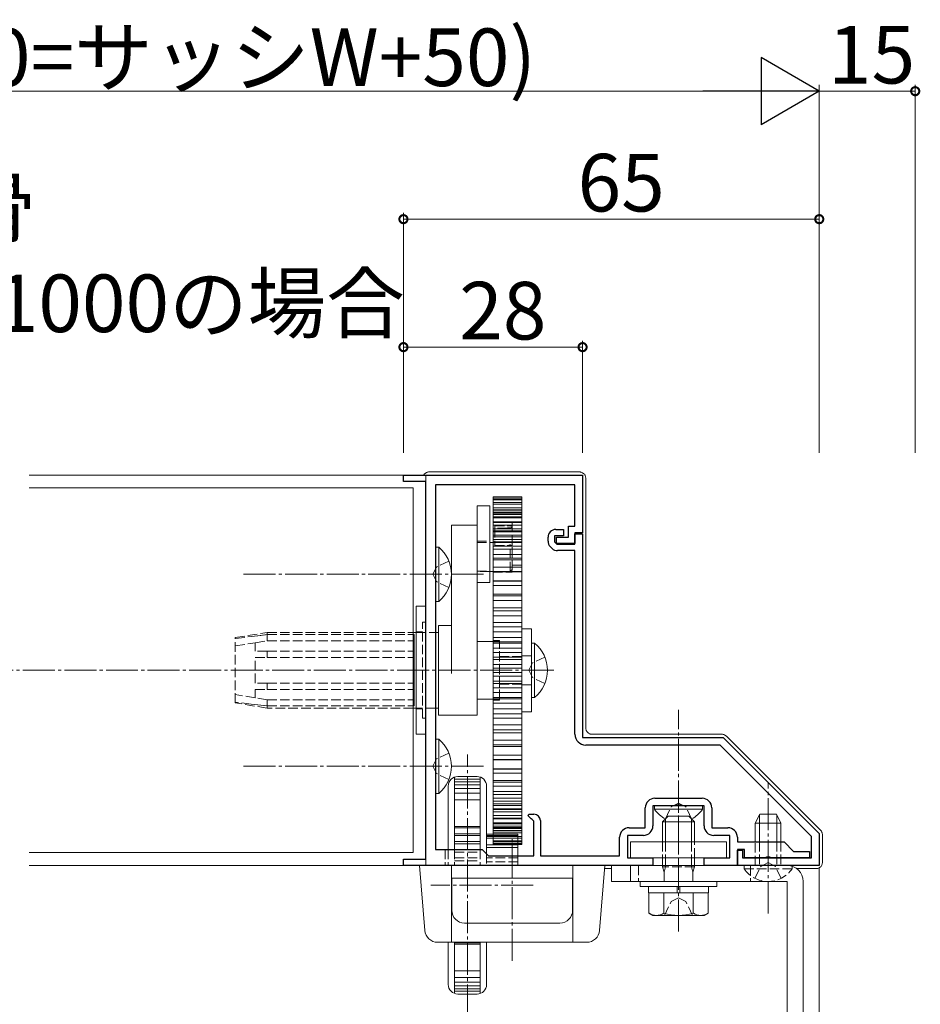
# Model space of a CAD drawing. Extents: x 0 to 1386, y 0 to 2245.
# Drawn here: x 1037 to 1177, y 317 to 471 of the extents above; entities that cross this region are included whole.
import ezdxf

# ---------------------------------------------------------------- set-up
doc = ezdxf.new("R2010")
doc.units = 0
doc.linetypes.add('YCENTER_1', pattern=[13, 10, -1, 1, -1])
doc.linetypes.add('YHIDDEN_1', pattern=[4, 3, -1])
for name, color, linetype, lineweight in [('YKK_11', 7, 'CONTINUOUS', 30), ('YKK_12', 2, 'CONTINUOUS', 13), ('YKK_13', 4, 'CONTINUOUS', 13), ('YKK_D', 6, 'CONTINUOUS', 13)]:
    doc.layers.add(name, color=color, linetype=linetype, lineweight=lineweight)
doc.styles.get("Standard").update_dxf_attribs({"font": 'txt', "bigfont": 'BIGFONT'})

msp = doc.modelspace()

# ---------------------------------------------------------------- linework, layer by layer
at = {"layer": 'YKK_11', "color": 0, "linetype": 'ByBlock', "lineweight": -2, "ltscale": 0.5}
for p, q in [((1096.53, 398.69), (1096.53, 399.69)), ((1096.53, 399.69), (1124.53, 399.69)), ((1100.03, 398.69), (1096.53, 398.69)), ((1100.03, 339.69), (1100.03, 398.69)), ((1124.53, 399.69), (1124.53, 390.69)), ((1123.33, 398.19), (1101.53, 398.19)), ((1101.53, 398.19), (1101.53, 341.19)), ((1123.33, 391.69), (1123.33, 398.19)), ((1120.33, 391.19), (1121.53, 391.19)), ((1121.53, 391.19), (1121.53, 390.19)), ((1122.33, 389.99), (1122.33, 391.69)), ((1122.33, 391.69), (1123.33, 391.69)), ((1119.13, 389.37), (1119.13, 389.99)), ((1121.53, 390.19), (1120.13, 390.19)), ((1120.13, 390.19), (1120.13, 389.29)), ((1120.43, 388.99), (1120.43, 389.99)), ((1120.43, 389.99), (1122.33, 389.99)), ((1124.53, 390.69), (1123.33, 390.69)), ((1123.33, 390.69), (1123.33, 388.99)), ((1123.33, 388.89), (1123.33, 390.49)), ((1123.33, 390.49), (1124.53, 390.49)), ((1124.53, 390.49), (1124.53, 358.69)), ((1119.77, 388.24), (1119.49, 388.52)), ((1120.13, 389.29), (1120.53, 388.89)), ((1123.33, 388.99), (1120.43, 388.99)), ((1120.53, 388.89), (1123.33, 388.89)), ((1123.33, 387.89), (1120.62, 387.89)), ((1123.33, 359.19), (1123.33, 387.89)), ((1124.53, 358.69), (1146.53, 358.69)), ((1146.53, 358.69), (1161.53, 343.69)), ((1146.04, 357.49), (1125.03, 357.49)), ((1160.33, 343.19), (1146.04, 357.49)), ((1139.08, 347.99), (1135.53, 347.99)), ((1135.53, 347.99), (1135.53, 344.89)), ((1135.83, 349.19), (1143.23, 349.19)), ((1139.26, 348.11), (1139.08, 347.99)), ((1139.81, 348.11), (1139.26, 348.11)), ((1139.99, 347.99), (1139.81, 348.11)), ((1143.53, 347.99), (1139.99, 347.99)), ((1143.53, 344.89), (1143.53, 347.99)), ((1116.01, 346.43), (1116.12, 346.69)), ((1116.49, 345.95), (1116.01, 346.43)), ((1116.12, 346.69), (1116.93, 346.69)), ((1134.33, 344.59), (1134.33, 347.69)), ((1144.73, 347.69), (1144.73, 344.59)), ((1116.63, 345.89), (1116.49, 345.95)), ((1116.93, 345.59), (1116.63, 345.89)), ((1116.93, 340.19), (1116.93, 345.59)), ((1117.93, 345.69), (1117.93, 340.19)), ((1134.03, 343.39), (1131.53, 343.39)), ((1131.53, 343.39), (1131.53, 339.89)), ((1131.83, 344.59), (1134.33, 344.59)), ((1144.73, 344.59), (1147.23, 344.59)), ((1147.53, 343.39), (1145.03, 343.39)), ((1147.53, 339.89), (1147.53, 343.39)), ((1160.33, 339.89), (1160.33, 343.19)), ((1161.53, 343.69), (1161.53, 338.69)), ((1130.33, 340.19), (1130.33, 343.09)), ((1148.73, 343.09), (1148.73, 342.39)), ((1148.73, 342.39), (1156.03, 342.39)), ((1156.03, 342.39), (1157.53, 340.89)), ((1101.53, 341.19), (1108.83, 341.19)), ((1108.83, 341.19), (1109.83, 340.19)), ((1109.83, 340.19), (1116.93, 340.19)), ((1117.93, 340.19), (1130.33, 340.19)), ((1149.83, 341.19), (1148.73, 341.19)), ((1148.73, 341.19), (1148.73, 338.69)), ((1148.73, 338.69), (1148.73, 341.09)), ((1148.73, 341.09), (1149.53, 341.09)), ((1149.53, 341.09), (1149.53, 339.89)), ((1149.83, 339.89), (1149.83, 341.19)), ((1157.53, 340.89), (1160.03, 340.89)), ((1160.03, 340.89), (1160.03, 339.89)), ((1096.53, 338.69), (1096.53, 339.69)), ((1096.53, 339.69), (1100.03, 339.69)), ((1135.53, 338.69), (1096.53, 338.69)), ((1131.53, 339.89), (1135.53, 339.89)), ((1135.53, 339.89), (1135.53, 338.69)), ((1143.53, 338.69), (1143.53, 339.89)), ((1143.53, 339.89), (1147.53, 339.89)), ((1148.73, 338.69), (1143.53, 338.69)), ((1161.53, 338.69), (1148.73, 338.69)), ((1149.53, 339.89), (1160.33, 339.89)), ((1153.08, 339.89), (1149.83, 339.89)), ((1153.26, 340.01), (1153.08, 339.89)), ((1153.81, 340.01), (1153.26, 340.01)), ((1153.99, 339.89), (1153.81, 340.01)), ((1160.03, 339.89), (1153.99, 339.89))]:
    msp.add_line(p, q, dxfattribs=at)
for centre, radius, start, end in [((1120.33, 389.99), 1.2, 90, 180), ((1120.33, 389.37), 1.2, 180, 225), ((1120.62, 389.09), 1.2, 225, 270), ((1125.03, 359.19), 1.7, 180, 270), ((1135.83, 347.69), 1.5, 90, 180), ((1143.23, 347.69), 1.5, 0, 90), ((1116.93, 345.69), 1, 0, 90), ((1134.03, 344.89), 1.5, 270, 360), ((1145.03, 344.89), 1.5, 180, 270), ((1131.83, 343.09), 1.5, 90, 180), ((1147.23, 343.09), 1.5, 0, 90)]:
    msp.add_arc(centre, radius, start, end, dxfattribs=at)
at = {"layer": 'YKK_12', "linetype": 'Continuous', "ltscale": 0.5}
for p, q in [((1100.03, 399.69), (1038.03, 399.69)), ((1098.03, 397.69), (1038.03, 397.69)), ((1098.03, 397.69), (1098.03, 340.69)), ((1100.03, 398.39), (1100.03, 339.99)), ((1098.03, 340.69), (1038.03, 340.69)), ((1100.03, 338.69), (1038.03, 338.69))]:
    msp.add_line(p, q, dxfattribs=at)
at = {"layer": 'YKK_12', "linetype": 'YHIDDEN_1', "ltscale": 0.5}
for p, q in [((1100.03, 399.69), (1100.03, 398.39)), ((1100.03, 339.99), (1100.03, 338.69))]:
    msp.add_line(p, q, dxfattribs=at)
at = {"layer": 'YKK_12', "linetype": 'YCENTER_1', "ltscale": 0.5}
msp.add_line((1120.03, 369.19), (783.03, 369.19), dxfattribs=at)
at = {"layer": 'YKK_13', "linetype": 'Continuous', "ltscale": 0.5}
for p, q in [((1100.53, 400.19), (1124.04, 400.19)), ((1125.03, 399.19), (1125.03, 360.19)), ((1110.53, 396.3), (1115.03, 396.3)), ((1110.53, 396.3), (1115.03, 396.3)), ((1110.53, 341.99), (1110.53, 396.3)), ((1110.53, 396.22), (1115.03, 396.22)), ((1110.53, 395.97), (1115.03, 395.97)), ((1110.53, 395.82), (1115.03, 395.82)), ((1115.03, 341.99), (1115.03, 396.3)), ((1108.03, 382.89), (1108.03, 394.89)), ((1108.03, 394.89), (1110.03, 394.89)), ((1110.03, 394.89), (1110.03, 382.89)), ((1110.53, 395.4), (1115.03, 395.4)), ((1110.53, 395.4), (1115.03, 395.4)), ((1110.53, 395.17), (1115.03, 395.17)), ((1110.53, 394.59), (1115.03, 394.59)), ((1110.53, 394.59), (1115.03, 394.59)), ((1110.53, 394.29), (1115.03, 394.29)), ((1110.53, 394.23), (1115.03, 394.23)), ((1110.53, 393.9), (1115.03, 393.9)), ((1110.53, 393.74), (1115.03, 393.74)), ((1110.53, 393.54), (1115.03, 393.54)), ((1110.53, 393.18), (1115.03, 393.18)), ((1110.53, 393.03), (1115.03, 393.03)), ((1110.53, 392.39), (1115.03, 392.39)), ((1104.03, 391.87), (1108.03, 391.87)), ((1104.03, 391.37), (1104.03, 391.87)), ((1104.03, 386.53), (1104.03, 391.37)), ((1108.03, 391.87), (1108.03, 391.37)), ((1108.03, 386.53), (1108.03, 391.37)), ((1110.53, 392.28), (1115.03, 392.28)), ((1110.53, 391.85), (1115.03, 391.85)), ((1110.53, 391.31), (1115.03, 391.31)), ((1110.53, 390.96), (1115.03, 390.96)), ((1113.53, 391.64), (1113.53, 391.57)), ((1110.53, 390.81), (1115.03, 390.81)), ((1110.53, 390.32), (1115.03, 390.32)), ((1110.53, 390.04), (1115.03, 390.04)), ((1110.53, 389.63), (1115.03, 389.63)), ((1101.53, 388.44), (1101.53, 382.19)), ((1101.53, 388.44), (1102.04, 388.44)), ((1102.04, 388.44), (1102.04, 382.19)), ((1110.03, 389.14), (1110.53, 389.14)), ((1110.53, 389.26), (1113.63, 389.26)), ((1110.53, 389.26), (1115.03, 389.26)), ((1110.53, 389.15), (1115.03, 389.15)), ((1110.53, 388.6), (1115.03, 388.6)), ((1110.53, 388.57), (1115.03, 388.57)), ((1110.53, 388.11), (1115.03, 388.11)), ((1113.53, 388.83), (1113.51, 388.86)), ((1104.03, 386.53), (1104.03, 368.68)), ((1108.03, 386.53), (1108.03, 368.68)), ((1110.53, 387.3), (1115.03, 387.3)), ((1110.53, 386.7), (1115.03, 386.7)), ((1110.53, 386.43), (1115.03, 386.43)), ((1101.53, 379.94), (1101.53, 386.19)), ((1102.04, 379.94), (1102.04, 386.19)), ((1110.53, 385.29), (1115.03, 385.29)), ((1110.53, 384.64), (1110.03, 384.64)), ((1110.53, 384.64), (1115.03, 384.64)), ((1110.53, 384.58), (1115.03, 384.58)), ((1110.53, 383.19), (1115.03, 383.19)), ((1110.53, 383.19), (1115.03, 383.19)), ((1110.03, 382.89), (1108.03, 382.89)), ((1110.53, 383.13), (1115.03, 383.13)), ((1110.53, 382.44), (1115.03, 382.44)), ((1110.53, 381.11), (1115.03, 381.11)), ((1110.53, 381.11), (1115.03, 381.11)), ((1110.53, 380.85), (1115.03, 380.85)), ((1110.53, 380.12), (1115.03, 380.12)), ((1100.03, 379.19), (1098.53, 379.19)), ((1098.53, 379.19), (1098.53, 359.19)), ((1100.03, 359.19), (1100.03, 379.19)), ((1101.53, 379.94), (1102.04, 379.94)), ((1110.53, 378.93), (1115.03, 378.93)), ((1110.53, 378.93), (1115.03, 378.93)), ((1110.53, 378.46), (1115.03, 378.46)), ((1110.53, 377.71), (1115.03, 377.71)), ((1102.03, 376.19), (1104.03, 376.19)), ((1102.03, 362.19), (1102.03, 376.19)), ((1110.53, 376.67), (1115.03, 376.67)), ((1110.53, 375.99), (1115.03, 375.99)), ((1110.53, 375.99), (1115.03, 375.99)), ((1110.53, 375.99), (1115.03, 375.99)), ((1115.03, 362.69), (1115.03, 375.69)), ((1115.03, 375.69), (1116.53, 375.69)), ((1116.53, 375.69), (1116.53, 362.69)), ((1098.03, 375.09), (1098.53, 375.09)), ((1098.03, 374.76), (1098.23, 374.76)), ((1098.23, 363.62), (1098.23, 374.76)), ((1101.53, 375.09), (1102.03, 375.09)), ((1110.53, 375.21), (1115.03, 375.21)), ((1110.53, 374.33), (1115.03, 374.33)), ((1110.53, 374.33), (1115.03, 374.33)), ((1098.03, 373.79), (1098.23, 373.79)), ((1108.03, 373.69), (1110.53, 373.69)), ((1110.53, 373.64), (1115.03, 373.64)), ((1110.53, 373.45), (1115.03, 373.45)), ((1110.53, 373.45), (1115.03, 373.45)), ((1110.53, 372.66), (1115.03, 372.66)), ((1116.53, 373.44), (1116.53, 367.19)), ((1116.53, 373.44), (1117.04, 373.44)), ((1117.04, 373.44), (1117.04, 367.19)), ((1098.03, 372.19), (1098.23, 372.19)), ((1098.03, 371.19), (1098.23, 371.19)), ((1110.53, 371.95), (1115.03, 371.95)), ((1110.53, 371.95), (1115.03, 371.95)), ((1110.53, 371.25), (1115.03, 371.25)), ((1110.53, 370.88), (1115.03, 370.88)), ((1110.53, 370.88), (1115.03, 370.88)), ((1116.53, 364.94), (1116.53, 371.19)), ((1117.04, 364.94), (1117.04, 371.19)), ((1110.53, 370.08), (1115.03, 370.08)), ((1110.53, 369.54), (1115.03, 369.54)), ((1110.53, 369.54), (1115.03, 369.54)), ((1108.03, 362.19), (1108.03, 368.68)), ((1110.53, 368.84), (1115.03, 368.84)), ((1110.53, 368.29), (1115.03, 368.29)), ((1098.03, 367.19), (1098.23, 367.19)), ((1110.53, 367.49), (1115.03, 367.49)), ((1110.53, 367.13), (1115.03, 367.13)), ((1110.53, 366.43), (1115.03, 366.43)), ((1098.03, 366.19), (1098.23, 366.19)), ((1110.53, 364.69), (1108.03, 364.69)), ((1110.53, 365.71), (1115.03, 365.71)), ((1110.53, 365.71), (1115.03, 365.71)), ((1110.53, 364.92), (1115.03, 364.92)), ((1110.53, 364.73), (1115.03, 364.73)), ((1110.53, 364.73), (1115.03, 364.73)), ((1116.53, 364.94), (1117.04, 364.94)), ((1098.03, 364.59), (1098.23, 364.59)), ((1098.03, 363.62), (1098.23, 363.62)), ((1098.03, 363.62), (1098.23, 363.62)), ((1098.53, 363.29), (1098.03, 363.29)), ((1102.03, 363.29), (1101.53, 363.29)), ((1110.53, 364.05), (1115.03, 364.05)), ((1110.53, 363.16), (1115.03, 363.16)), ((1110.53, 363.16), (1115.03, 363.16)), ((1108.03, 362.19), (1102.03, 362.19)), ((1110.53, 362.39), (1115.03, 362.39)), ((1110.53, 362.38), (1115.03, 362.38)), ((1110.53, 362.38), (1115.03, 362.38)), ((1110.53, 361.71), (1115.03, 361.71)), ((1116.53, 362.69), (1115.03, 362.69)), ((1110.53, 360.67), (1115.03, 360.67)), ((1110.53, 360.67), (1115.03, 360.67)), ((1098.53, 359.19), (1100.03, 359.19)), ((1110.53, 359.91), (1115.03, 359.91)), ((1110.53, 359.44), (1115.03, 359.44)), ((1126.03, 359.19), (1146.32, 359.19)), ((1147.03, 358.9), (1161.74, 344.18)), ((1101.53, 358.44), (1101.53, 352.19)), ((1101.53, 358.44), (1102.04, 358.44)), ((1102.04, 358.44), (1102.04, 352.19)), ((1110.53, 358.25), (1115.03, 358.25)), ((1110.53, 357.53), (1115.03, 357.53)), ((1110.53, 357.26), (1115.03, 357.26)), ((1101.53, 349.94), (1101.53, 356.19)), ((1102.04, 349.94), (1102.04, 356.19)), ((1110.53, 355.94), (1115.03, 355.94)), ((1110.53, 355.94), (1115.03, 355.94)), ((1110.53, 355.24), (1115.03, 355.24)), ((1110.53, 355.19), (1115.03, 355.19)), ((1104.53, 352.5), (1104.53, 341.19)), ((1105.03, 352.59), (1108.03, 352.59)), ((1108.53, 352.5), (1108.53, 341.19)), ((1110.53, 353.79), (1115.03, 353.79)), ((1110.53, 353.79), (1115.03, 353.79)), ((1110.53, 353.74), (1115.03, 353.74)), ((1110.53, 353.09), (1115.03, 353.09)), ((1103.53, 351.09), (1103.53, 341.19)), ((1108.53, 352.15), (1104.53, 352.15)), ((1108.53, 351.78), (1104.53, 351.78)), ((1108.53, 351.29), (1104.53, 351.29)), ((1109.53, 351.09), (1109.53, 340.49)), ((1110.53, 351.95), (1115.03, 351.95)), ((1110.53, 351.68), (1115.03, 351.68)), ((1110.53, 351.08), (1115.03, 351.08)), ((1101.53, 349.94), (1102.04, 349.94)), ((1108.53, 350.7), (1104.53, 350.7)), ((1108.53, 350.01), (1104.53, 350.01)), ((1110.53, 350.26), (1115.03, 350.26)), ((1110.53, 350.26), (1115.03, 350.26)), ((1110.53, 349.8), (1115.03, 349.8)), ((1110.53, 349.78), (1115.03, 349.78)), ((1108.53, 348.97), (1104.53, 348.97)), ((1110.53, 349.23), (1115.03, 349.23)), ((1110.53, 348.74), (1115.03, 348.74)), ((1110.53, 348.74), (1115.03, 348.74)), ((1110.53, 348.34), (1115.03, 348.34)), ((1110.53, 348.06), (1115.03, 348.06)), ((1110.53, 348.06), (1115.03, 348.06)), ((1135.78, 347.99), (1143.28, 347.99)), ((1135.78, 347.99), (1135.78, 347.48)), ((1143.28, 347.99), (1143.28, 347.48)), ((1110.53, 347.56), (1115.03, 347.56)), ((1110.53, 347.41), (1115.03, 347.41)), ((1110.53, 347.41), (1115.03, 347.41)), ((1110.53, 347.06), (1115.03, 347.06)), ((1110.53, 346.52), (1115.03, 346.52)), ((1110.53, 346.52), (1115.03, 346.52)), ((1135.78, 347.48), (1143.28, 347.48)), ((1137.93, 346.39), (1137.03, 345.49)), ((1141.13, 346.39), (1137.93, 346.39)), ((1141.13, 346.39), (1142.03, 345.49)), ((1151.53, 345.29), (1152.23, 346.69)), ((1152.19, 346.6), (1152.19, 342.39)), ((1152.23, 346.69), (1154.83, 346.69)), ((1155.53, 345.29), (1154.83, 346.69)), ((1154.88, 346.6), (1154.88, 342.39)), ((1108.53, 344.78), (1104.53, 344.78)), ((1110.53, 346.09), (1115.03, 346.09)), ((1110.53, 345.99), (1115.03, 345.99)), ((1110.53, 345.35), (1115.03, 345.35)), ((1110.53, 345.35), (1115.03, 345.35)), ((1110.53, 345.2), (1115.03, 345.2)), ((1110.53, 344.83), (1115.03, 344.83)), ((1137.03, 345.49), (1137.03, 342.39)), ((1142.03, 345.49), (1137.03, 345.49)), ((1137.52, 345.97), (1137.52, 342.39)), ((1141.55, 345.97), (1141.55, 342.39)), ((1142.03, 342.39), (1142.03, 345.49)), ((1155.53, 345.29), (1151.53, 345.29)), ((1151.53, 342.39), (1151.53, 345.29)), ((1155.53, 345.29), (1155.53, 342.39)), ((1108.53, 344.59), (1104.53, 344.59)), ((1108.53, 343.63), (1104.53, 343.63)), ((1104.53, 343.37), (1108.53, 343.37)), ((1114.43, 343.59), (1109.53, 343.59)), ((1109.53, 343.58), (1114.43, 343.58)), ((1109.53, 343.38), (1114.43, 343.38)), ((1109.53, 343.21), (1114.43, 343.21)), ((1110.53, 344.64), (1115.03, 344.64)), ((1110.53, 344.64), (1115.03, 344.64)), ((1110.53, 344.47), (1115.03, 344.47)), ((1110.53, 344.15), (1115.03, 344.15)), ((1110.53, 344.09), (1115.03, 344.09)), ((1110.53, 343.79), (1115.03, 343.79)), ((1110.53, 343.21), (1115.03, 343.21)), ((1114.43, 340.19), (1114.43, 343.59)), ((1162.03, 343.47), (1162.03, 339.19)), ((1104.53, 342.43), (1108.53, 342.43)), ((1104.53, 342.09), (1108.53, 342.09)), ((1114.43, 342.97), (1109.53, 342.97)), ((1114.43, 341.93), (1109.53, 341.93)), ((1110.53, 342.98), (1115.03, 342.98)), ((1110.53, 342.56), (1115.03, 342.56)), ((1110.53, 342.56), (1115.03, 342.56)), ((1110.53, 342.41), (1115.03, 342.41)), ((1110.53, 342.15), (1115.03, 342.15)), ((1110.53, 342.08), (1115.03, 342.08)), ((1110.53, 341.99), (1115.03, 341.99)), ((1110.53, 341.99), (1115.03, 341.99)), ((1110.53, 341.99), (1115.03, 341.99)), ((1147.03, 342.39), (1132.03, 342.39)), ((1132.03, 342.39), (1132.03, 339.89)), ((1147.03, 339.89), (1147.03, 342.39)), ((1103.53, 341.19), (1103.03, 341.19)), ((1104.53, 341.19), (1108.53, 341.19)), ((1114.43, 341.48), (1109.53, 341.48)), ((1099.03, 338.69), (1128.03, 338.69)), ((1099.88, 328.52), (1099.03, 338.69)), ((1104.03, 326.69), (1104.03, 338.69)), ((1114.43, 338.69), (1114.43, 338.69)), ((1123.03, 326.69), (1123.03, 338.69)), ((1128.03, 338.69), (1127.19, 328.52)), ((1129.03, 338.69), (1156.53, 338.69)), ((1129.03, 336.19), (1129.03, 338.69)), ((1132.03, 339.89), (1147.03, 339.89)), ((1132.03, 338.69), (1132.03, 336.19)), ((1137.03, 339.89), (1137.03, 338.69)), ((1137.52, 339.89), (1137.52, 338.69)), ((1141.55, 339.89), (1141.55, 338.69)), ((1142.03, 338.69), (1142.03, 339.89)), ((1157.28, 338.69), (1149.78, 338.69)), ((1157.28, 338.69), (1157.28, 338.57)), ((1129.03, 338.19), (1127.99, 338.19)), ((1161.04, 338.19), (1158.03, 338.19)), ((1104.08, 331.69), (1104.08, 336.69)), ((1104.08, 336.69), (1122.98, 336.69)), ((1122.98, 336.69), (1122.98, 331.69)), ((1129.03, 336.19), (1156.53, 336.19)), ((1145.53, 336.19), (1133.53, 336.19)), ((1133.53, 336.19), (1133.53, 335.39)), ((1145.53, 335.39), (1145.53, 336.19)), ((1156.53, 336.19), (1156.53, 281.19)), ((1159.03, 336.19), (1159.03, 281.19)), ((1133.53, 335.39), (1145.53, 335.39)), ((1134.83, 335.39), (1134.83, 334.39)), ((1134.83, 334.39), (1139.33, 334.39)), ((1134.91, 335.39), (1139.33, 335.39)), ((1134.91, 334.39), (1134.91, 331.25)), ((1134.91, 334.39), (1144.15, 334.39)), ((1137.03, 334.39), (1142.03, 334.39)), ((1137.22, 334.39), (1137.22, 331.25)), ((1139.33, 334.39), (1139.33, 335.39)), ((1139.73, 334.39), (1139.73, 335.39)), ((1139.73, 335.39), (1144.23, 335.39)), ((1139.73, 334.39), (1144.23, 334.39)), ((1141.84, 334.39), (1141.84, 331.25)), ((1144.15, 334.39), (1144.15, 331.25)), ((1144.23, 334.39), (1144.23, 335.39)), ((1135.53, 330.89), (1134.91, 331.25)), ((1135.53, 330.89), (1143.53, 330.89)), ((1143.53, 330.89), (1144.15, 331.25)), ((1120.98, 329.69), (1106.08, 329.69)), ((1101.87, 326.69), (1125.19, 326.69)), ((1103.53, 326.69), (1103.53, 320.09)), ((1104.53, 326.69), (1104.53, 318.67)), ((1108.53, 326.58), (1104.53, 326.58)), ((1104.53, 326.39), (1108.53, 326.39)), ((1108.53, 326.69), (1108.53, 318.67)), ((1109.53, 326.69), (1109.53, 320.09)), ((1108.53, 322.2), (1104.53, 322.2)), ((1108.53, 321.17), (1104.53, 321.17)), ((1108.53, 320.47), (1104.53, 320.47)), ((1108.53, 319.88), (1104.53, 319.88)), ((1108.53, 319.4), (1104.53, 319.4)), ((1108.53, 319.02), (1104.53, 319.02)), ((1105.03, 318.59), (1108.03, 318.59))]:
    msp.add_line(p, q, dxfattribs=at)
at = {"layer": 'YKK_13', "linetype": 'YHIDDEN_1', "ltscale": 0.5}
for p, q in [((1110.53, 392.3), (1113.53, 392.3)), ((1110.83, 391.79), (1112.73, 391.79)), ((1110.83, 391.42), (1110.83, 391.79)), ((1110.83, 391.42), (1110.83, 388.69)), ((1112.73, 391.42), (1110.83, 391.42)), ((1113.53, 392.3), (1113.53, 384.54)), ((1113.53, 388.76), (1113.53, 391.57)), ((1108.03, 389.39), (1110.03, 389.39)), ((1108.03, 389.14), (1110.03, 389.14)), ((1110.53, 389.14), (1110.83, 389.14)), ((1110.83, 388.69), (1112.73, 388.69)), ((1113.23, 384.64), (1113.23, 388.79)), ((1113.53, 384.94), (1113.53, 388.76)), ((1115.03, 388.14), (1113.53, 388.14)), ((1103.63, 386.26), (1101.72, 385.33)), ((1101.72, 385.33), (1101.11, 384.19)), ((1113.53, 384.94), (1113.23, 384.64)), ((1115.03, 385.64), (1113.53, 385.64)), ((1101.72, 383.04), (1101.11, 384.19)), ((1108.03, 384.67), (1110.03, 384.67)), ((1110.03, 384.64), (1108.03, 384.64)), ((1113.23, 384.64), (1110.53, 384.64)), ((1110.53, 384.54), (1113.53, 384.54)), ((1103.63, 382.11), (1101.72, 383.04)), ((1100.03, 376.69), (1099.53, 376.69)), ((1099.53, 361.69), (1099.53, 376.69)), ((1070.23, 374.29), (1075.23, 375.09)), ((1070.23, 374.16), (1072.73, 374.46)), ((1070.23, 364.09), (1070.23, 374.29)), ((1072.73, 374.46), (1075.23, 374.76)), ((1075.23, 374.76), (1072.73, 374.46)), ((1075.23, 375.09), (1098.03, 375.09)), ((1075.23, 374.76), (1075.23, 375.09)), ((1075.23, 374.76), (1098.03, 374.76)), ((1075.23, 373.79), (1075.23, 374.76)), ((1099.53, 375.19), (1098.53, 375.19)), ((1098.53, 375.09), (1101.53, 375.09)), ((1070.23, 372.99), (1073.36, 373.49)), ((1073.36, 373.49), (1075.23, 373.79)), ((1073.36, 372.19), (1073.36, 373.49)), ((1075.23, 373.79), (1098.03, 373.79)), ((1110.53, 373.84), (1111.53, 373.84)), ((1110.53, 373.69), (1111.53, 373.69)), ((1111.53, 364.54), (1111.53, 373.84)), ((1111.53, 364.69), (1111.53, 373.69)), ((1075.23, 372.19), (1073.36, 372.19)), ((1073.36, 367.19), (1073.36, 371.19)), ((1073.36, 371.19), (1075.23, 371.19)), ((1075.23, 372.19), (1098.03, 372.19)), ((1075.23, 371.19), (1075.23, 372.19)), ((1075.23, 371.19), (1098.03, 371.19)), ((1111.53, 371.34), (1115.03, 371.34)), ((1115.03, 371.44), (1116.53, 371.44)), ((1118.63, 371.26), (1116.72, 370.33)), ((1116.72, 370.33), (1116.11, 369.19)), ((1116.72, 368.04), (1116.11, 369.19)), ((1118.63, 367.11), (1116.72, 368.04)), ((1075.23, 367.19), (1073.36, 367.19)), ((1075.23, 367.19), (1098.03, 367.19)), ((1075.23, 366.19), (1075.23, 367.19)), ((1111.53, 367.04), (1115.03, 367.04)), ((1115.03, 366.94), (1116.53, 366.94)), ((1073.36, 364.89), (1070.23, 365.39)), ((1073.36, 364.89), (1073.36, 366.19)), ((1073.36, 366.19), (1075.23, 366.19)), ((1075.23, 364.59), (1073.36, 364.89)), ((1075.23, 366.19), (1098.03, 366.19)), ((1111.53, 364.69), (1110.53, 364.69)), ((1072.73, 363.91), (1070.23, 364.22)), ((1075.23, 363.29), (1070.23, 364.09)), ((1075.23, 363.62), (1072.73, 363.91)), ((1072.73, 363.91), (1075.23, 363.62)), ((1075.23, 364.59), (1098.03, 364.59)), ((1075.23, 364.59), (1075.23, 363.62)), ((1075.23, 363.62), (1098.03, 363.62)), ((1075.23, 363.29), (1075.23, 363.62)), ((1075.23, 363.62), (1098.03, 363.62)), ((1098.03, 363.29), (1075.23, 363.29)), ((1101.53, 363.29), (1098.53, 363.29)), ((1099.53, 363.19), (1098.53, 363.19)), ((1110.53, 364.54), (1111.53, 364.54)), ((1100.03, 361.69), (1099.53, 361.69)), ((1103.63, 356.26), (1101.72, 355.33)), ((1101.72, 355.33), (1101.11, 354.19)), ((1101.72, 353.04), (1101.11, 354.19)), ((1103.63, 352.11), (1101.72, 353.04)), ((1137.48, 345.98), (1138.39, 347.83)), ((1138.39, 347.83), (1139.53, 348.44)), ((1140.68, 347.83), (1139.53, 348.44)), ((1141.58, 345.98), (1140.68, 347.83)), ((1137.03, 342.39), (1137.03, 339.89)), ((1137.52, 342.39), (1137.52, 339.89)), ((1141.55, 342.39), (1141.55, 339.89)), ((1142.03, 339.89), (1142.03, 342.39)), ((1151.53, 338.69), (1151.53, 342.39)), ((1152.19, 342.39), (1152.19, 338.69)), ((1154.88, 342.39), (1154.88, 338.69)), ((1155.53, 342.39), (1155.53, 338.69)), ((1103.03, 341.19), (1103.03, 338.69)), ((1103.53, 341.19), (1103.53, 338.69)), ((1104.53, 341.19), (1104.53, 338.69)), ((1104.53, 340.77), (1108.53, 340.77)), ((1108.53, 341.19), (1108.53, 338.69)), ((1109.53, 340.49), (1109.53, 338.69)), ((1114.43, 338.69), (1114.43, 340.19)), ((1104.53, 339.9), (1108.53, 339.9)), ((1104.53, 339.41), (1108.53, 339.41)), ((1114.43, 339.88), (1109.53, 339.88)), ((1114.43, 339.88), (1109.53, 339.88)), ((1114.43, 339.27), (1109.53, 339.27)), ((1133.28, 338.69), (1133.28, 336.19)), ((1137.03, 338.69), (1137.03, 338.49)), ((1137.52, 338.69), (1137.52, 338.49)), ((1141.55, 338.69), (1141.55, 338.49)), ((1142.03, 338.49), (1142.03, 338.69)), ((1149.78, 338.69), (1149.78, 338.18)), ((1150.78, 338.69), (1150.78, 336.19)), ((1151.48, 336.68), (1152.39, 338.53)), ((1152.39, 338.53), (1153.53, 339.14)), ((1154.68, 338.53), (1153.53, 339.14)), ((1155.58, 336.68), (1154.68, 338.53)), ((1157.28, 338.57), (1157.28, 338.18)), ((1142.03, 338.49), (1137.03, 338.49)), ((1137.28, 337.65), (1137.03, 338.49)), ((1137.52, 338.49), (1137.28, 337.65)), ((1137.28, 337.65), (1137.28, 336.19)), ((1141.79, 337.65), (1141.55, 338.49)), ((1141.79, 337.65), (1142.03, 338.49)), ((1141.79, 337.65), (1141.79, 336.19)), ((1149.78, 338.18), (1157.28, 338.18)), ((1137.33, 330.89), (1138.38, 333.04)), ((1138.38, 333.04), (1139.53, 333.65)), ((1140.68, 333.04), (1139.53, 333.65)), ((1141.73, 330.89), (1140.68, 333.04))]:
    msp.add_line(p, q, dxfattribs=at)
at = {"layer": 'YKK_13', "linetype": 'YCENTER_1', "ltscale": 0.5}
for p, q in [((1109.03, 384.19), (1071.53, 384.19)), ((1139.53, 340.49), (1139.53, 362.99)), ((1106.53, 315.1), (1106.53, 356.03)), ((1109.03, 354.19), (1071.53, 354.19)), ((1153.53, 331.19), (1153.53, 351.69)), ((1139.53, 328.39), (1139.53, 348.89)), ((1113.53, 323.81), (1113.53, 342.87)), ((1116.8, 335.59), (1100.79, 335.59))]:
    msp.add_line(p, q, dxfattribs=at)
at = {"layer": 'YKK_13', "linetype": 'Continuous', "ltscale": 0.5}
for centre, radius, start, end in [((1098.5, 384.19), 5.53, 309.7941, 50.2059), ((1113.5, 369.19), 5.53, 309.7941, 50.2059), ((1098.5, 354.19), 5.53, 309.7941, 50.2059), ((1105.03, 351.09), 1.5, 89.9995, 179.9995), ((1108.03, 351.09), 1.5, 359.9995, 89.9995), ((1139.53, 350.01), 4.53, 214.0667, 243.4575), ((1139.53, 350.01), 4.53, 296.5425, 325.9333), ((1156.53, 336.19), 2.5, 0, 90), ((1106.08, 331.69), 2, 180, 270), ((1120.98, 331.69), 2, 270, 0), ((1136.07, 332.93), 2.04, 235.6158, 304.3842), ((1139.53, 338.53), 7.64, 252.412, 287.588), ((1143, 332.93), 2.04, 235.6158, 304.3842), ((1101.87, 328.69), 2, 184.7632, 269.9995), ((1125.19, 328.69), 2, 269.9995, 355.2359), ((1105.03, 320.09), 1.5, 179.9995, 269.9995), ((1108.03, 320.09), 1.5, 269.9995, 359.9995)]:
    msp.add_arc(centre, radius, start, end, dxfattribs=at)
at = {"layer": 'YKK_13', "linetype": 'YHIDDEN_1', "ltscale": 0.5}
msp.add_arc((1153.53, 340.71), 4.53, 214.0667, 325.9333, dxfattribs=at)
at = {"layer": 'YKK_13', "linetype": 'Continuous', "ltscale": 0.5}
for points in [[(1100.53, 400.19), (1100.34, 400.17), (1100.15, 400.11), (1099.98, 400.02), (1099.83, 399.9), (1099.7, 399.74), (1099.67, 399.69)], [(1125.03, 399.19), (1125.01, 399.38), (1124.96, 399.57), (1124.87, 399.74), (1124.74, 399.9), (1124.59, 400.02), (1124.42, 400.11), (1124.23, 400.17), (1124.04, 400.19)], [(1126.03, 359.19), (1125.84, 359.21), (1125.65, 359.26), (1125.48, 359.36), (1125.33, 359.48), (1125.2, 359.63), (1125.11, 359.8), (1125.05, 359.99), (1125.03, 360.19)], [(1147.03, 358.9), (1146.87, 359.02), (1146.7, 359.11), (1146.51, 359.17), (1146.32, 359.19)], [(1162.03, 343.47), (1162.01, 343.67), (1161.96, 343.86), (1161.87, 344.03), (1161.74, 344.18)], [(1161.04, 338.19), (1161.23, 338.21), (1161.42, 338.26), (1161.59, 338.36), (1161.74, 338.48), (1161.87, 338.63), (1161.96, 338.8), (1162.01, 338.99), (1162.03, 339.19)]]:
    msp.add_spline(points, degree=3, dxfattribs=at)
at = {"layer": 'YKK_13', "linetype": 'YHIDDEN_1', "ltscale": 0.5}
for points in [[(1112.73, 391.79), (1112.89, 391.79), (1113.04, 391.78), (1113.18, 391.76), (1113.3, 391.75), (1113.4, 391.72), (1113.47, 391.7), (1113.52, 391.67), (1113.53, 391.64)], [(1113.53, 391.57), (1113.52, 391.54), (1113.47, 391.51), (1113.4, 391.49), (1113.3, 391.47), (1113.18, 391.45), (1113.04, 391.43), (1112.89, 391.43), (1112.73, 391.42)], [(1112.73, 388.69), (1112.98, 388.71), (1113.2, 388.78), (1113.23, 388.79)], [(1113.23, 388.79), (1113.38, 388.72), (1113.49, 388.71), (1113.53, 388.75), (1113.53, 388.76)]]:
    msp.add_spline(points, degree=3, dxfattribs=at)
at = {"layer": 'YKK_D', "lineweight": -2}
for p, q in [((1161.53, 459.69), (1152.44, 464.94)), ((1152.44, 464.94), (1152.44, 454.44)), ((1161.53, 459.69), (1143.35, 459.69)), ((1161.53, 459.69), (1152.44, 454.44))]:
    msp.add_line(p, q, dxfattribs=at)
at = {"layer": 'YKK_D'}
for p, q in [((1161.53, 403.19), (1161.53, 460.69)), ((1161.53, 403.19), (1161.53, 460.69)), ((1176.53, 403.19), (1176.53, 460.69)), ((762.03, 459.69), (1151.03, 459.69)), ((1176.53, 459.69), (1161.53, 459.69)), ((1096.53, 403.19), (1096.53, 440.69)), ((1161.53, 403.19), (1161.53, 440.69)), ((1161.53, 439.69), (1096.53, 439.69)), ((1096.53, 403.19), (1096.53, 420.69)), ((1124.53, 403.19), (1124.53, 420.69)), ((1124.53, 419.69), (1096.53, 419.69)), ((1161.53, 338.19), (1161.53, 62.69))]:
    msp.add_line(p, q, dxfattribs=at)
at = {"layer": 'YKK_D', "linetype": 'ByBlock', "const_width": 1.27}
for points in [[(1176.37, 459.69, 1), (1176.69, 459.69, 1)], [(1096.69, 439.69, 1), (1096.37, 439.69, 1)], [(1161.37, 439.69, 1), (1161.69, 439.69, 1)], [(1096.69, 419.69, 1), (1096.37, 419.69, 1)], [(1124.37, 419.69, 1), (1124.69, 419.69, 1)]]:
    msp.add_lwpolyline(points, format="xyb", close=True, dxfattribs=at)

# ---------------------------------------------------------------- texts
at = {"layer": 'YKK_D'}
for s, p in [('ルーバーW(=内法基準寸法w+90=サッシW+50)', (863.41, 460.49)), ('15', (1162.9, 460.89)), ('65', (1123.75, 440.89)), ('中骨', (1014.56, 437.04)), ('W>1000の場合', (1015.04, 422.04)), ('28', (1105.25, 420.89))]:
    msp.add_text(s, height=9, dxfattribs=at).set_placement(p)

doc.saveas('drawing.dxf')
